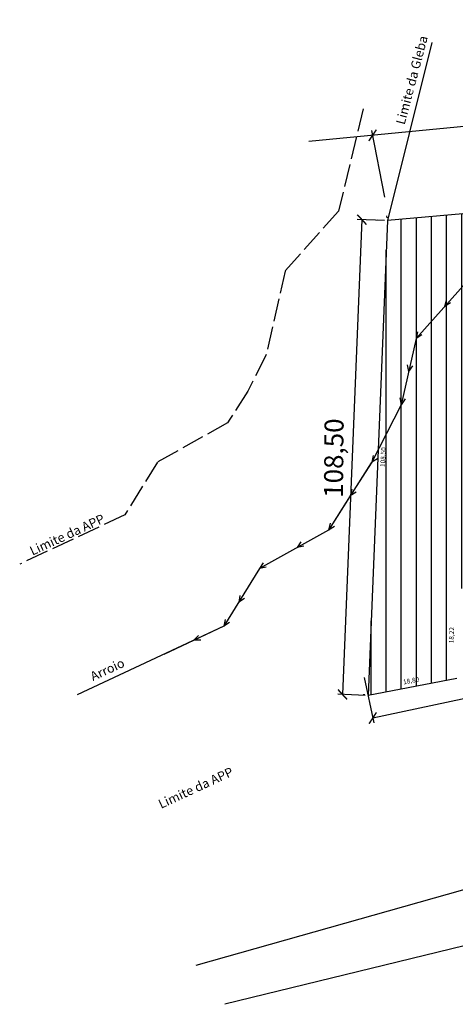
# Model space of a CAD drawing. Units: millimetres. Extents: x 176167 to 177232, y 133043 to 133775.
# Drawn here: x 176167 to 176259, y 133043 to 133249 of the extents above; entities that cross this region are included whole.
import ezdxf

# ---------------------------------------------------------------- set-up
doc = ezdxf.new("R2010")
doc.units = ezdxf.units.MM
doc.header["$LTSCALE"] = 0.4
doc.linetypes.add('ACAD_ISO02W100', pattern=[15, 12, -3])
for name, color, linetype in [('arroio', 150, 'Continuous'), ('Layer1', 1, 'Continuous'), ('Layer2', 2, 'Continuous'), ('LOTES', 3, 'Continuous'), ('proj. 30m', 8, 'Continuous'), ('RES.TEC.APP', 62, 'Continuous'), ('ruas', 254, 'Continuous'), ('terreno', 3, 'Continuous'), ('TEXTO', 3, 'Continuous')]:
    doc.layers.add(name, color=color, linetype=linetype)
doc.styles.get("Standard").update_dxf_attribs({"font": 'TIMES.TTF'})

# ---------------------------------------------------------------- blocks, each defined once
blk = doc.blocks.new('_ArchTick')
at = {"color": 0, "linetype": 'ByBlock', "const_width": 0.15}
blk.add_lwpolyline([(-0.5, -0.5), (0.5, 0.5)], dxfattribs=at)

msp = doc.modelspace()

# ---------------------------------------------------------------- hatches: boundary and pattern name
at = {"layer": 'RES.TEC.APP'}
h = msp.add_hatch(dxfattribs=at)
h.set_pattern_fill('LINE', color=256, angle=90, style=0)
h.paths.add_polyline_path([(176291.617, 133191.224), (176296.043, 133209.694), (176295.149, 133211.806), (176264.229, 133209.024), (176261.643, 133194.88), (176250.547, 133182.472), (176247.413, 133168.576), (176242.541, 133159.082), (176240.647, 133112.643), (176253.375, 133119.748), (176262.017, 133133.312), (176262.355, 133133.843), (176271.132, 133149.088), (176275.841, 133158.264), (176278.099, 133168.277), (176280.5, 133170.962), (176288.168, 133179.537), (176289.053, 133180.526)])
h.paths.add_polyline_path([(176264.229, 133209.024), (176244.505, 133207.25), (176242.541, 133159.082), (176247.413, 133168.576), (176250.547, 133182.472), (176261.643, 133194.88)], flags=17)
h.paths.add_polyline_path([(176242.763, 133155.433), (176242.94, 133159.764), (176244.684, 133159.693), (176244.508, 133155.361)], flags=24)
h.paths.add_polyline_path([(176261.644, 133137.303), (176263.54, 133140.486), (176265.04, 133139.593), (176263.144, 133136.409)], flags=24)
h.paths.add_polyline_path([(176295.002, 133211.921), (176296.167, 133209.169), (176294.559, 133208.488), (176293.394, 133211.24)], flags=9)
h.paths.add_polyline_path([(176289.852, 133191.957), (176290.721, 133195.582), (176292.419, 133195.175), (176291.55, 133191.55)], flags=24)
h.paths.add_polyline_path([(176280.819, 133174.501), (176283.17, 133177.13), (176284.472, 133175.966), (176282.121, 133173.337)], flags=24)
h.paths.add_polyline_path([(176271.645, 133153.9), (176273.229, 133156.986), (176274.782, 133156.189), (176273.199, 133153.102)], flags=24)
h.paths.add_polyline_path([(176275.358, 133162.924), (176276.148, 133166.428), (176277.851, 133166.044), (176277.061, 133162.539)], flags=24)
h.paths.add_polyline_path([(176258.155, 133170.256), (176267.18, 133180.4), (176269.231, 133178.576), (176260.206, 133168.431)], flags=24)
h.paths.add_polyline_path([(176263.078, 133169.74), (176267.509, 133175.313), (176268.837, 133174.258), (176264.405, 133168.684)], flags=24)
h = msp.add_hatch(dxfattribs=at)
h.set_pattern_fill('LINE', color=256, angle=90, style=0)
h.paths.add_polyline_path([(176240.647, 133112.643), (176240.436, 133107.476), (176259.009, 133111.025), (176259.774, 133129.361), (176262.355, 133133.843), (176262.017, 133133.312), (176253.375, 133119.748)])
h.paths.add_polyline_path([(176257.193, 133118.382), (176257.309, 133121.968), (176259.054, 133121.912), (176258.938, 133118.326)], flags=24)
h.paths.add_polyline_path([(176247.581, 133111.002), (176251.114, 133111.676), (176251.441, 133109.961), (176247.908, 133109.287)], flags=24)

# ---------------------------------------------------------------- linework, layer by layer
at = {"layer": 'arroio'}
for p, q in [((176261.643, 133194.88), (176250.547, 133182.472)), ((176256.869, 133190.595), (176256.549, 133189.184)), ((176257.777, 133189.949), (176256.549, 133189.184)), ((176250.867, 133183.884), (176250.547, 133182.472)), ((176250.547, 133182.472), (176247.413, 133168.576)), ((176251.775, 133183.238), (176250.547, 133182.472)), ((176248.685, 133176.942), (176248.98, 133175.524)), ((176249.779, 133176.731), (176248.98, 133175.524)), ((176247.118, 133169.994), (176247.413, 133168.576)), ((176248.213, 133169.783), (176247.413, 133168.576)), ((176247.413, 133168.576), (176241.203, 133156.477)), ((176241.524, 133157.889), (176241.203, 133156.477)), ((176242.432, 133157.242), (176241.203, 133156.477)), ((176241.119, 133156.345), (176232.142, 133142.253)), ((176237.035, 133150.843), (176236.715, 133149.431)), ((176237.944, 133150.197), (176236.715, 133149.431)), ((176232.142, 133142.253), (176217.607, 133134.14)), ((176232.462, 133143.665), (176232.142, 133142.253)), ((176233.371, 133143.019), (176232.142, 133142.253)), ((176226.332, 133139.784), (176225.544, 133138.57)), ((176226.961, 133138.864), (176225.544, 133138.57)), ((176217.607, 133134.14), (176210.115, 133122.024)), ((176218.395, 133135.354), (176217.607, 133134.14)), ((176219.025, 133134.434), (176217.607, 133134.14)), ((176213.51, 133128.507), (176213.244, 133127.084)), ((176214.442, 133127.897), (176213.244, 133127.084)), ((176210.115, 133122.024), (176197.504, 133116.128)), ((176210.381, 133123.447), (176210.115, 133122.024)), ((176211.313, 133122.837), (176210.115, 133122.024)), ((176204.816, 133120.117), (176203.81, 133119.076)), ((176205.257, 133119.093), (176203.81, 133119.076))]:
    msp.add_line(p, q, dxfattribs=at)
msp.add_lwpolyline([(176271.623, 133249.47), (176261.643, 133194.88), (176250.547, 133182.472), (176247.413, 133168.576), (176241.203, 133156.477), (176236.715, 133149.431), (176232.142, 133142.253), (176217.607, 133134.14), (176210.115, 133122.024), (176179.268, 133107.601)], dxfattribs=at)
at = {"layer": 'Layer1'}
for p, q in [((176746.481, 133173.475), (176210.352, 133042.606)), ((176415.346, 133110.494), (176204.244, 133050.759))]:
    msp.add_line(p, q, dxfattribs=at)
at = {"layer": 'LOTES'}
for p, q in [((176295.149, 133211.806), (176244.505, 133207.25)), ((176244.505, 133207.25), (176240.436, 133107.476)), ((176259.079, 133111.038), (176240.436, 133107.476))]:
    msp.add_line(p, q, dxfattribs=at)
at = {"layer": 'proj. 30m', "linetype": 'ACAD_ISO02W100'}
msp.add_lwpolyline([(176239.389, 133230.749), (176234.234, 133209.235), (176222.994, 133196.667), (176218.985, 133178.888), (176215.151, 133171.417), (176211.413, 133165.55), (176210.908, 133164.758), (176196.186, 133156.54), (176189.305, 133145.411), (176167.196, 133135.075)], dxfattribs=at)
at = {"layer": 'ruas', "color": 6}
for p, q in [((176422.322, 133242.447), (176228.002, 133223.901)), ((176243.971, 133212.18), (176241.204, 133226.161)), ((176760.987, 133212.529), (176241.435, 133102.749)), ((176239.148, 133207.468), (176235.079, 133107.694)), ((176243.88, 133207.275), (176238.148, 133207.509)), ((176243.88, 133207.275), (176242.476, 133207.333)), ((176244.449, 133207.872), (176244.415, 133208.246)), ((176239.636, 133111.263), (176241.642, 133101.771)), ((176239.812, 133107.501), (176234.08, 133107.735)), ((176239.812, 133107.501), (176238.407, 133107.559)), ((176239.788, 133107.624), (176239.411, 133107.639)), ((176240.393, 133108.104), (176240.322, 133108.474))]:
    msp.add_line(p, q, dxfattribs=at)
at = {"layer": 'terreno'}
msp.add_lwpolyline([(176253.843, 133244.686), (176244.505, 133207.25)], dxfattribs=at)

# ---------------------------------------------------------------- block references
at = {"layer": 'ruas', "color": 6, "xscale": 2, "yscale": 2, "zscale": 2}
for p, rotation in [((176241.398, 133225.18), 191.1962410417149), ((176239.148, 133207.468), 87.6647975368793), ((176235.079, 133107.694), 267.6647975368793), ((176241.435, 133102.749), 191.9309803399693)]:
    msp.add_blockref('_ArchTick', p, dxfattribs=dict(at, rotation=rotation))

# ---------------------------------------------------------------- texts
at = {"layer": 'Layer2', "insert": (176233.757, 133157.358), "char_height": 4, "attachment_point": 5, "rotation": 89.53777}
msp.add_mtext('108,50', dxfattribs=at)
at = {"layer": 'ruas', "color": 6, "char_height": 1, "attachment_point": 5}
for s, insert, rotation in [('108,50', (176243.724, 133157.563), 87.6648), ('18,22', (176258.124, 133120.147), 88.15482), ('18,80', (176249.511, 133110.481), 10.81017)]:
    msp.add_mtext(s, dxfattribs=dict(at, insert=insert, rotation=rotation))
at = {"layer": 'TEXTO', "width": 34.65325, "attachment_point": 1}
for s, insert, char_height, rotation in [('Limite da Gleba', (176246.259, 133227.78), 1.92587, 75.1655), ('Limite da APP', (176169.063, 133138.601), 1.92587, 24.73905), ('Arroio', (176181.804, 133112.235), 1.9259, 24.73905), ('Limite da APP', (176196.109, 133085.417), 1.92587, 24.73905)]:
    msp.add_mtext(s, dxfattribs=dict(at, insert=insert, char_height=char_height, rotation=rotation))

doc.saveas('drawing.dxf')
